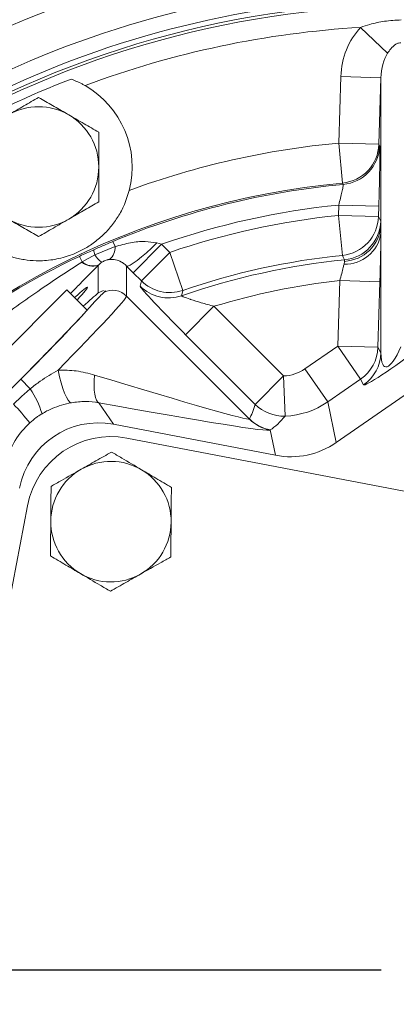
# Model space of a CAD drawing. Units: millimetres. Extents: x 11 to 1180, y 5 to 832.
# Drawn here: x 643 to 654, y 295 to 324 of the extents above; entities that cross this region are included whole.
import ezdxf

# ---------------------------------------------------------------- set-up
doc = ezdxf.new("R2010")
doc.units = ezdxf.units.MM
doc.layers.add('SLD-0', color=7, linetype='Continuous')

# ---------------------------------------------------------------- blocks, each defined once
blk = doc.blocks.new('SW_CENTERMARKSYMBOL_1')
at = {"layer": 'SLD-0', "color": 0}
blk.add_line((-1.016, 0), (-38.744, 0), dxfattribs=at)

msp = doc.modelspace()

# ---------------------------------------------------------------- linework, layer by layer
at = {"color": 7, "linetype": 'Continuous', "lineweight": 15}
for p, q in [((653.95507, 323.14509), (653.15085, 323.9164)), ((652.49834, 320.46329), (652.55828, 322.4463)), ((652.55828, 322.4463), (653.75755, 322.41004)), ((653.75755, 322.41004), (653.6976, 320.42703)), ((653.7576, 317.99846), (653.75755, 322.41004)), ((652.49834, 320.46329), (653.6976, 320.42703)), ((652.60854, 319.26909), (652.49834, 320.46329)), ((653.6976, 320.42703), (653.71837, 320.38466)), ((652.6285, 319.22664), (652.60854, 319.26909)), ((652.48538, 318.30196), (652.49473, 318.61146)), ((652.49473, 318.61146), (653.694, 318.57521)), ((653.694, 318.57521), (653.68465, 318.26571)), ((652.48538, 318.30196), (653.68465, 318.26571)), ((652.60672, 317.10885), (652.48538, 318.30196)), ((653.68465, 318.26571), (653.75082, 318.13117)), ((653.7576, 317.99846), (653.7576, 317.75877)), ((653.75764, 314.19331), (653.7576, 317.75877)), ((645.1998, 317.12452), (645.80444, 317.37061)), ((645.80444, 317.37061), (645.74107, 317.52324)), ((647.1974, 317.43805), (646.3494, 316.59003)), ((647.05563, 317.47786), (647.1974, 317.43805)), ((647.1974, 317.43805), (647.43875, 317.19671)), ((644.81642, 316.91387), (644.7385, 317.07933)), ((644.81642, 316.91387), (645.1998, 317.12452)), ((647.43875, 317.19671), (646.59075, 316.34869)), ((647.43875, 317.19671), (647.8272, 316.06209)), ((644.80929, 316.90933), (644.81642, 316.91387)), ((645.30502, 316.81564), (645.30286, 316.81333)), ((645.30287, 315.98554), (645.30286, 316.81333)), ((646.15087, 316.78944), (646.15088, 315.89065)), ((646.3494, 316.59003), (646.15087, 316.78944)), ((652.65373, 316.84804), (652.66848, 316.92941)), ((646.59075, 316.34869), (646.3494, 316.59003)), ((646.5535, 316.18727), (646.59075, 316.34869)), ((652.46797, 314.39937), (652.52713, 316.35624)), ((652.52713, 316.35624), (653.7264, 316.31998)), ((653.7264, 316.31998), (653.66724, 314.36311)), ((642.09624, 313.81526), (644.35898, 316.078)), ((644.96707, 315.46991), (644.35898, 316.078)), ((645.45664, 316.06166), (645.30287, 315.98554)), ((646.15088, 315.89065), (649.82254, 312.21908)), ((648.76414, 315.58688), (647.91614, 314.73886)), ((648.76414, 315.58688), (650.84483, 313.50624)), ((649.99683, 312.65822), (647.91614, 314.73886)), ((651.48336, 313.71838), (652.46797, 314.39937)), ((652.46797, 314.39937), (653.66724, 314.36311)), ((653.15015, 313.41303), (652.46797, 314.39937)), ((652.42172, 311.51902), (656.43257, 314.29306)), ((653.66724, 314.36311), (653.75764, 314.19331)), ((642.9822, 313.40592), (643.20504, 313.63144)), ((650.84483, 313.50624), (649.99683, 312.65822)), ((650.84483, 313.50624), (650.88846, 312.30787)), ((652.16555, 312.73204), (651.48336, 313.71838)), ((642.50527, 312.92897), (642.9822, 313.40592)), ((643.26673, 313.12139), (642.9822, 313.40592)), ((653.15015, 313.41303), (652.16555, 312.73204)), ((653.24056, 313.24323), (653.15015, 313.41303)), ((645.319, 312.70697), (645.75646, 312.0628)), ((652.16555, 312.73204), (652.42172, 311.51902)), ((650.60711, 311.1358), (645.75646, 312.0628)), ((649.82254, 312.21908), (649.82439, 312.22257)), ((650.44728, 311.89264), (650.44542, 311.88915)), ((650.60711, 311.1358), (650.44728, 311.89264)), ((668.61133, 307.35895), (646.15768, 311.65004)), ((643.18605, 309.63198), (638.89495, 287.17834))]:
    msp.add_line(p, q, dxfattribs=at)
at = {"color": 7, "linetype": 'Continuous', "lineweight": 15, "flags": 128}
for points in [[(647.05563, 317.47786), (646.89744, 317.32713), (646.74269, 317.18693), (646.59664, 317.06201), (646.46423, 316.95661), (646.34995, 316.87431), (646.25769, 316.81789), (646.19057, 316.78928), (646.15087, 316.78944)], [(652.67013, 316.97404), (652.63233, 317.05443), (652.60672, 317.10885)], [(647.8272, 316.06209), (647.80759, 315.9668), (647.79436, 315.90219)], [(644.09946, 313.68231), (644.14256, 313.48512), (644.19059, 313.30003), (644.24214, 313.13254), (644.29566, 312.98764), (644.34956, 312.86964), (644.40225, 312.78206), (644.45214, 312.7275), (644.49775, 312.70758)], [(645.19325, 313.53405), (645.18211, 313.37095), (645.17894, 313.21916), (645.18381, 313.08202), (645.19661, 312.96256), (645.21706, 312.86339), (645.2447, 312.7867), (645.27893, 312.73417), (645.319, 312.70697)]]:
    msp.add_lwpolyline(points, dxfattribs=at)
at = {"color": 8, "linetype": 'Continuous', "lineweight": 15}
for radius, start, end in [(30.69661, 90, 139.130495), (29.49734, 90, 138.989495), (28.80359, 71.874199, 135.000617), (23.60956, 95.272448, 139.372491), (23.56546, 115.215789, 137.922584)]:
    msp.add_arc((654.77806, 295.75943), radius, start, end, dxfattribs=at)
at = {"color": 7, "linetype": 'Continuous', "lineweight": 15}
for centre, radius, start, end in [((654.77806, 295.75943), 29.044, 90, 139.051868), ((654.77806, 295.75943), 28.88813, 71.858429, 137.591435), ((654.77806, 295.75943), 28.20395, 93.307493, 110.488983), ((654.77806, 295.75943), 28.53561, 111.140124, 119.153339), ((643.51721, 319.74782), 2.8, 345.537508, 60.266594), ((643.51721, 319.74782), 1.8, 60, 120), ((643.51721, 319.74782), 1.8, 0, 60), ((654.77806, 295.75943), 24.80883, 95.272448, 110.158513), ((652.49784, 320.46432), 1.20035, 275.291572, 358.219663), ((652.51861, 320.42195), 1.20035, 275.252781, 358.219637), ((643.51721, 319.74782), 1.8, 300, 0), ((654.77806, 295.75943), 23.56546, 95.233611, 112.549703), ((654.77806, 295.75943), 22.96582, 95.70594, 109.273896), ((654.77806, 295.75943), 22.65883, 95.807291, 108.899257), ((652.48488, 318.30299), 1.20034, 275.825785, 358.220012), ((643.51721, 319.74782), 1.8, 240, 300), ((652.60647, 318.08189), 1.15415, 273.079492, 355.854438), ((652.55105, 318.16846), 1.20034, 275.693071, 358.219926), ((652.68988, 317.92858), 1.08115, 268.083974, 350.963663), ((645.33668, 317.34232), 0.46862, 310.605472, 3.460979), ((645.45635, 317.24704), 0.28431, 173.74027, 205.527082), ((645.86243, 317.52633), 0.77494, 211.232564, 233.880869), ((654.77806, 295.75943), 21.45956, 95.807291, 108.899257), ((645.14208, 317.30354), 0.5159, 229.82923, 288.158557), ((645.14899, 317.30385), 0.51253, 229.543032, 287.724398), ((654.77806, 295.75943), 21.31908, 95.674421, 109.121958), ((647.40192, 317.0371), 1.20084, 225.047581, 289.074993), ((647.43917, 317.19851), 1.20084, 225.047353, 288.852521), ((654.77806, 295.75943), 20.71944, 96.236857, 106.873212), ((645.72687, 315.4654), 0.60052, 45.083841, 114.884112), ((652.46778, 314.40016), 1.20003, 304.654872, 358.230712), ((652.55818, 314.23036), 1.20003, 304.654872, 358.230712), ((641.11344, 311.6456), 2.61048, 16.301374, 34.425524), ((635.44619, 305.80117), 10.03682, 38.913606, 43.161465), ((650.84535, 313.50793), 1.20083, 225.039825, 272.057433), ((650.80084, 314.70627), 2.4, 272.092229, 304.654405), ((650.67127, 313.06847), 1.20076, 225.022484, 259.158858), ((650.67312, 313.07197), 1.20076, 225.022484, 259.158858), ((645.6809, 309.15519), 2.54, 79.180725, 169.180725), ((645.6809, 309.15519), 1.8, 59.512301, 119.512301), ((645.6809, 309.15519), 1.8, 119.512301, 179.512301), ((645.6809, 309.15519), 1.8, 359.512301, 59.512301), ((645.6809, 309.15519), 1.8, 179.512301, 239.512301), ((645.6809, 309.15519), 1.8, 299.512301, 359.512301), ((645.6809, 309.15519), 1.8, 239.512301, 299.512301)]:
    msp.add_arc(centre, radius, start, end, dxfattribs=at)
for centre, major_axis, ratio, start_param, end_param in [((654.35719, 322.37378), (0.00002, -2.07846), 0.8660254, 3.8760449, 4.6774824), ((654.35719, 322.37378), (-0.00001, 1.03923), 0.57735027, 0.73445225, 1.53588974), ((643.21444, 314.39379), (1.76775, 1.76779), 0.03492077, 5.63983706, 6.9265328), ((643.32128, 313.06685), (2.8284, 2.82846), 0.02968265, 4.96131428, 6.24827872), ((642.64495, 313.26623), (2.8284, 2.82846), 0.03492077, 0.31573071, 0.64340673), ((642.89727, 313.49085), (2.40414, 2.40419), 0.03492077, 4.80577255, 5.70162902), ((642.64495, 313.26623), (2.8284, 2.82846), 0.03492077, 4.87669926, 5.6307023), ((655.03945, 314.59192), (1.79824, 1.34971), 0.05874414, 3.13243684, 4.66832658), ((654.35726, 315.57826), (0.4678, 1.80174), 0.20851675, 2.49989113, 4.03578087), ((641.57661, 314.81148), (8.24602, -2.59216), 0.0173043, 5.17185234, 6.28143894), ((650.80084, 314.70627), (0.24813, -1.17494), 0.99928389, 6.11157308, 6.67989039), ((641.35149, 313.63353), (9.0943, -1.74334), 0.01960199, 5.1675843, 6.2771709), ((649.5042, 315.98263), (0.00799, 4.05825), 0.21432888, 3.52775146, 3.75284432), ((645.30855, 309.70348), (1.34998, -1.98787), 0.99878277, 2.35680348, 3.92638183), ((650.3522, 316.83065), (0.4844, 5.10355), 0.37813421, 3.43531731, 3.66041016), ((651.05669, 313.4948), (0.49627, -2.34989), 0.99928389, 5.88648022, 6.67989039)]:
    msp.add_ellipse(centre, major_axis=major_axis, ratio=ratio, start_param=start_param, end_param=end_param, dxfattribs=at)
for points, knots in [([(722.97934, 294.47847), (723.18072, 294.79056), (723.75022, 295.67316), (724.64757, 297.15184), (725.65455, 298.92245), (726.60728, 300.72252), (727.5057, 302.54969), (728.34871, 304.40236), (729.13555, 306.27868), (729.86544, 308.17685), (730.53768, 310.09503), (731.15162, 312.03135), (731.70666, 313.98395), (732.20226, 315.95093), (732.63793, 317.93037), (733.01327, 319.92037), (733.32791, 321.91899), (733.58153, 323.9243), (733.77391, 325.93434), (733.90485, 327.94717), (733.97422, 329.96084), (733.98198, 331.9734), (733.92811, 333.98288), (733.81266, 335.98735), (733.63576, 337.98486), (733.39758, 339.97348), (733.09837, 341.95127), (732.7384, 343.91632), (732.31805, 345.86673), (731.83773, 347.80061), (731.2979, 349.71608), (730.6991, 351.61131), (730.04193, 353.48444), (729.32701, 355.33368), (728.55507, 357.15723), (727.72684, 358.95334), (726.84314, 360.72027), (725.90484, 362.45633), (724.91284, 364.15983), (723.86813, 365.82915), (722.7717, 367.46267), (721.62464, 369.05882), (720.42806, 370.61607), (719.18311, 372.13293), (717.89101, 373.60793), (716.553, 375.03967), (715.17039, 376.42678), (713.7445, 377.76792), (712.27672, 379.06181), (710.76846, 380.3072), (709.22117, 381.50292), (707.63635, 382.64781), (706.01552, 383.74078), (704.36024, 384.78077), (702.67211, 385.7668), (700.95275, 386.69791), (699.20382, 387.57321), (697.42699, 388.39187), (695.62397, 389.15309), (693.79649, 389.85615), (691.94631, 390.50037), (690.07521, 391.08512), (688.18498, 391.60984), (686.27743, 392.07403), (684.3544, 392.47723), (682.41774, 392.81905), (680.46931, 393.09916), (678.51098, 393.31727), (676.54464, 393.47318), (674.57217, 393.56672), (672.59548, 393.5978), (670.61647, 393.56638), (668.63705, 393.47248), (666.65913, 393.31619), (664.68462, 393.09764), (662.71542, 392.81703), (660.75342, 392.47465), (658.80056, 392.07075), (656.85863, 391.60596), (654.92981, 391.07977), (653.3394, 390.59518), (652.39472, 390.27904), (652.08334, 390.17484)], [0, 0, 0, 0, 0.00693974, 0.01962631, 0.03231327, 0.04500018, 0.05768693, 0.07037344, 0.08305962, 0.09574539, 0.10843064, 0.12111531, 0.13379928, 0.14648248, 0.15916482, 0.1718462, 0.18452654, 0.19720576, 0.20988376, 0.22256047, 0.23523579, 0.24790967, 0.260582, 0.27325273, 0.28592179, 0.29858911, 0.31125463, 0.32391829, 0.33658005, 0.34923987, 0.36189772, 0.37455356, 0.38720738, 0.39985918, 0.41250894, 0.42515668, 0.43780242, 0.4504462, 0.46308804, 0.475728, 0.48836615, 0.50100254, 0.51363728, 0.52627044, 0.53890213, 0.55153246, 0.56416156, 0.57678954, 0.58941654, 0.6020427, 0.61466817, 0.6272931, 0.63991765, 0.65254197, 0.66516619, 0.67779044, 0.69041489, 0.70303969, 0.71566498, 0.72829094, 0.74091769, 0.75354538, 0.76617414, 0.7788041, 0.79143538, 0.80406809, 0.81670232, 0.82933817, 0.84197572, 0.85461504, 0.86725619, 0.87989923, 0.89254419, 0.90519111, 0.91784, 0.93049089, 0.94314376, 0.95579862, 0.96845545, 0.98111423, 0.99377493, 1, 1, 1, 1]), ([(653.15085, 323.9164), (653.24134, 323.9474), (653.47431, 324.0272), (653.87917, 324.11531), (654.19609, 324.13167), (654.36244, 324.14026)], [0, 0, 0, 0, 0.23182249, 0.59681023, 1, 1, 1, 1]), ([(654.35718, 323.46084), (654.33278, 323.4588), (654.27686, 323.45412), (654.16187, 323.39592), (654.05566, 323.29163), (653.98547, 323.18938), (653.95507, 323.14509)], [0, 0, 0, 0, 0.12416391, 0.28451705, 0.69008379, 1, 1, 1, 1]), ([(644.48669, 322.37463), (644.59744, 322.32984), (644.73792, 322.27302), (644.87656, 322.19558), (644.90591, 322.17918)], [0, 0, 0, 0, 0.78833927, 1, 1, 1, 1]), ([(643.51721, 321.82628), (643.37104, 321.7419), (643.07604, 321.57157), (642.77107, 321.3955), (642.61721, 321.30667)], [0, 0, 0, 0, 0.49545796, 1, 1, 1, 1]), ([(644.41721, 321.30667), (644.39588, 321.31899), (644.23432, 321.41226), (643.92973, 321.58812), (643.65555, 321.74641), (643.51721, 321.82628)], [0, 0, 0, 0, 0.07009003, 0.53078443, 1, 1, 1, 1]), ([(645.31721, 320.78705), (645.17104, 320.87144), (644.87604, 321.04176), (644.57107, 321.21783), (644.41721, 321.30667)], [0, 0, 0, 0, 0.49545796, 1, 1, 1, 1]), ([(645.31721, 319.74782), (645.31721, 319.8253), (645.31721, 320.17691), (645.31721, 320.51976), (645.31721, 320.78705)], [0, 0, 0, 0, 0.22036392, 1, 1, 1, 1]), ([(653.71837, 320.38466), (653.71997, 320.37508), (653.72454, 320.34772), (653.72687, 320.14411), (653.72254, 319.73494), (653.71153, 319.18965), (653.69984, 318.78001), (653.694, 318.57521)], [0, 0, 0, 0, 0.11780389, 0.33647878, 0.55687324, 0.77845938, 1, 1, 1, 1]), ([(645.31721, 318.70859), (645.31721, 318.77501), (645.31721, 319.11328), (645.31721, 319.46509), (645.31721, 319.74782)], [0, 0, 0, 0, 0.1963527, 1, 1, 1, 1]), ([(652.49473, 318.61146), (652.51371, 318.68116), (652.55129, 318.81925), (652.59487, 319.0052), (652.62291, 319.14497), (652.63227, 319.21447), (652.62947, 319.22349), (652.6285, 319.22664)], [0, 0, 0, 0, 0.22848896, 0.45270273, 0.67125895, 0.88513995, 1, 1, 1, 1]), ([(642.32308, 317.21522), (642.456, 317.15971), (642.70772, 317.05457), (643.08697, 316.97376), (643.49577, 316.93681), (643.93922, 316.96432), (644.37514, 317.07022), (644.76662, 317.23323), (645.08874, 317.42072), (645.37922, 317.64481), (645.644, 317.91335), (645.87317, 318.22), (646.08404, 318.59092), (646.17692, 318.88517), (646.22848, 319.04853)], [0, 0, 0, 0, 0.083295458, 0.157739339, 0.232321524, 0.337779498, 0.442686076, 0.511710209, 0.580736944, 0.661407191, 0.742234158, 0.82169683, 0.901007293, 1, 1, 1, 1]), ([(644.41721, 318.18898), (644.43854, 318.20129), (644.60009, 318.29457), (644.90469, 318.47043), (645.17886, 318.62872), (645.31721, 318.70859)], [0, 0, 0, 0, 0.07009003, 0.53078443, 1, 1, 1, 1]), ([(642.61721, 318.18898), (642.63854, 318.17666), (642.80009, 318.08339), (643.10469, 317.90753), (643.37886, 317.74923), (643.51721, 317.66936)], [0, 0, 0, 0, 0.07009003, 0.53078443, 1, 1, 1, 1]), ([(643.51721, 317.66936), (643.66337, 317.75375), (643.95838, 317.92407), (644.26334, 318.10014), (644.41721, 318.18898)], [0, 0, 0, 0, 0.49545796, 1, 1, 1, 1]), ([(653.75082, 318.13117), (653.75245, 318.12258), (653.75564, 318.10573), (653.75696, 318.03374), (653.7576, 317.99846)], [0, 0, 0, 0, 0.50991, 1, 1, 1, 1]), ([(653.7576, 317.75877), (653.75659, 317.66389), (653.7541, 317.43243), (653.74389, 316.9341), (653.73223, 316.52467), (653.7264, 316.31998)], [0, 0, 0, 0, 0.25780415, 0.62894559, 1, 1, 1, 1]), ([(645.17374, 317.27804), (645.25144, 317.31232), (645.44035, 317.39567), (645.62964, 317.47597), (645.74107, 317.52324)], [0, 0, 0, 0, 0.41129747, 1, 1, 1, 1]), ([(645.80444, 317.37061), (645.9586, 317.41182), (646.25313, 317.49056), (646.67565, 317.53995), (646.93764, 317.49714), (647.05563, 317.47786)], [0, 0, 0, 0, 0.376419361, 0.719185055, 1, 1, 1, 1]), ([(644.7385, 317.07933), (644.76072, 317.08976), (644.90526, 317.15767), (645.05068, 317.22287), (645.17374, 317.27804)], [0, 0, 0, 0, 0.15370183, 1, 1, 1, 1]), ([(640.79935, 313.98097), (641.25044, 314.34839), (642.15381, 315.08419), (643.5002, 316.05484), (644.39811, 316.64093), (644.80929, 316.90933)], [0, 0, 0, 0, 0.35092113, 0.70276733, 1, 1, 1, 1]), ([(645.40562, 316.90034), (645.3875, 316.88749), (645.3573, 316.86608), (645.32675, 316.83804), (645.31196, 316.8228), (645.30502, 316.81564)], [0, 0, 0, 0, 0.44315242, 0.73854898, 1, 1, 1, 1]), ([(645.64168, 316.98655), (645.64168, 316.98655), (645.6297, 316.98531), (645.6042, 316.9813), (645.54074, 316.96658), (645.47166, 316.94065), (645.42134, 316.90993), (645.40562, 316.90034)], [0, 0, 0, 0, 0.0000158, 0.17920846, 0.3036339, 0.78252311, 1, 1, 1, 1]), ([(646.15087, 316.78944), (646.1197, 316.81815), (646.06668, 316.86697), (645.95668, 316.93335), (645.83042, 316.98607), (645.70249, 316.98639), (645.64168, 316.98655)], [0, 0, 0, 0, 0.18448843, 0.31374566, 0.67377571, 1, 1, 1, 1]), ([(652.52713, 316.35624), (652.54725, 316.42614), (652.58706, 316.56446), (652.62964, 316.73557), (652.64678, 316.81561), (652.65373, 316.84804)], [0, 0, 0, 0, 0.37800027, 0.74799444, 1, 1, 1, 1]), ([(652.66848, 316.92941), (652.67001, 316.94134), (652.67313, 316.96567), (652.67114, 316.97121), (652.67013, 316.97404)], [0, 0, 0, 0, 0.49051118, 1, 1, 1, 1]), ([(647.91614, 314.73886), (647.74094, 314.91515), (647.47745, 315.18027), (647.16143, 315.50667), (646.95461, 315.72364), (646.78687, 315.90388), (646.62912, 316.07922), (646.55694, 316.16898), (646.55408, 316.18418), (646.5535, 316.18727)], [0, 0, 0, 0, 0.2540003, 0.38199731, 0.50990083, 0.62631592, 0.74265599, 0.94769864, 1, 1, 1, 1]), ([(644.95231, 315.45369), (645.02947, 315.53849), (645.18561, 315.71011), (645.36499, 315.90731), (645.43624, 315.97442), (645.47418, 316.01017)], [0, 0, 0, 0, 0.31351149, 0.63442442, 1, 1, 1, 1]), ([(645.47418, 316.01017), (645.49967, 316.031), (645.52883, 316.05483), (645.50641, 316.05618), (645.50359, 316.05635)], [0, 0, 0, 0, 0.87437295, 1, 1, 1, 1]), ([(647.79436, 315.90219), (647.79427, 315.90107), (647.79395, 315.89713), (647.81841, 315.88403), (647.89174, 315.85339), (647.9801, 315.82192), (648.15147, 315.76467), (648.39319, 315.68925), (648.63594, 315.62226), (648.76414, 315.58688)], [0, 0, 0, 0, 0.03953223, 0.1393839, 0.20115366, 0.38844674, 0.41331127, 0.69017206, 1, 1, 1, 1]), ([(643.26673, 313.12139), (643.36558, 313.19954), (643.63071, 313.40916), (643.91878, 313.57702), (644.09946, 313.68231)], [0, 0, 0, 0, 0.37280506, 1, 1, 1, 1]), ([(644.09946, 313.68231), (644.28257, 313.68066), (644.6541, 313.67731), (645.01183, 313.58225), (645.19325, 313.53405)], [0, 0, 0, 0, 0.49286101, 1, 1, 1, 1]), ([(642.76733, 312.66692), (642.85653, 312.75188), (642.9795, 312.86902), (643.1475, 313.01887), (643.22479, 313.08533), (643.26673, 313.12139)], [0, 0, 0, 0, 0.547064612, 0.754265675, 1, 1, 1, 1]), ([(644.49775, 312.70758), (644.3003, 312.66106), (643.99359, 312.58878), (643.71738, 312.43361), (643.61898, 312.37833)], [0, 0, 0, 0, 0.643776437, 1, 1, 1, 1]), ([(645.319, 312.70697), (645.1852, 312.72481), (644.91387, 312.76099), (644.63773, 312.72555), (644.49775, 312.70758)], [0, 0, 0, 0, 0.49311007, 1, 1, 1, 1]), ([(643.61898, 312.37833), (643.58713, 312.35832), (643.52868, 312.32159), (643.40483, 312.23432), (643.31832, 312.15972), (643.25578, 312.10577)], [0, 0, 0, 0, 0.24903489, 0.45704504, 1, 1, 1, 1]), ([(643.25578, 312.10577), (643.19652, 312.04796), (642.97197, 311.82886), (642.67537, 311.38132), (642.56487, 310.98805), (642.51253, 310.80179)], [0, 0, 0, 0, 0.1587214, 0.60154771, 1, 1, 1, 1]), ([(644.7942, 310.72164), (644.94005, 310.8042), (645.16414, 310.93105), (645.46972, 311.10403), (645.62174, 311.19008), (645.69859, 311.23358)], [0, 0, 0, 0, 0.479642184, 0.736956945, 1, 1, 1, 1]), ([(645.69859, 311.23358), (645.79987, 311.17395), (646.09214, 311.00187), (646.39574, 310.82312), (646.59413, 310.70632)], [0, 0, 0, 0, 0.34655002, 1, 1, 1, 1]), ([(643.88981, 310.20971), (643.99209, 310.26761), (644.28724, 310.43468), (644.59385, 310.60823), (644.7942, 310.72164)], [0, 0, 0, 0, 0.34655002, 1, 1, 1, 1]), ([(646.59413, 310.70632), (646.73855, 310.62129), (646.96046, 310.49064), (647.26305, 310.31249), (647.41358, 310.22387), (647.48968, 310.17906)], [0, 0, 0, 0, 0.47964218, 0.73695695, 1, 1, 1, 1]), ([(643.88096, 309.17051), (643.8822, 309.31606), (643.88468, 309.60795), (643.8877, 309.96191), (643.88934, 310.15544), (643.88981, 310.20971)], [0, 0, 0, 0, 0.41712625, 0.83654163, 1, 1, 1, 1]), ([(647.48968, 310.17906), (647.48953, 310.16155), (647.48795, 309.97642), (647.48492, 309.6199), (647.48211, 309.29046), (647.48083, 309.13987)], [0, 0, 0, 0, 0.05367472, 0.56745277, 1, 1, 1, 1]), ([(643.87211, 308.13132), (643.87226, 308.14883), (643.87384, 308.33397), (643.87687, 308.69048), (643.87968, 309.01993), (643.88096, 309.17051)], [0, 0, 0, 0, 0.05367472, 0.56745277, 1, 1, 1, 1]), ([(647.48083, 309.13987), (647.47959, 308.99432), (647.47711, 308.70243), (647.47409, 308.34847), (647.47245, 308.15495), (647.47198, 308.10068)], [0, 0, 0, 0, 0.417126253, 0.83654163, 1, 1, 1, 1]), ([(644.76766, 307.60406), (644.62324, 307.68909), (644.40133, 307.81974), (644.09874, 307.99789), (643.94821, 308.08652), (643.87211, 308.13132)], [0, 0, 0, 0, 0.479642184, 0.736956945, 1, 1, 1, 1]), ([(647.47198, 308.10068), (647.3697, 308.04278), (647.07455, 307.87571), (646.76794, 307.70215), (646.56759, 307.58874)], [0, 0, 0, 0, 0.34655002, 1, 1, 1, 1]), ([(645.6632, 307.07681), (645.56192, 307.13644), (645.26965, 307.30851), (644.96605, 307.48726), (644.76766, 307.60406)], [0, 0, 0, 0, 0.34655002, 1, 1, 1, 1]), ([(646.56759, 307.58874), (646.42174, 307.50618), (646.19765, 307.37933), (645.89207, 307.20636), (645.74005, 307.12031), (645.6632, 307.07681)], [0, 0, 0, 0, 0.47964218, 0.73695695, 1, 1, 1, 1])]:
    msp.add_open_spline(points, degree=3, knots=knots, dxfattribs=at)
at = {"color": 8, "linetype": 'Continuous', "lineweight": 15}
msp.add_open_spline([(645.30286, 316.81333), (645.12191, 316.62856), (644.84878, 316.34966), (644.5656, 316.06352), (644.47003, 315.96695)], degree=3, knots=[0, 0, 0, 0, 0.66251757, 1, 1, 1, 1], dxfattribs=at)

# ---------------------------------------------------------------- block references
at = {"layer": 'SLD-0'}
msp.add_blockref('SW_CENTERMARKSYMBOL_1', (654.77806, 295.75943), dxfattribs=at)

doc.saveas('drawing.dxf')
